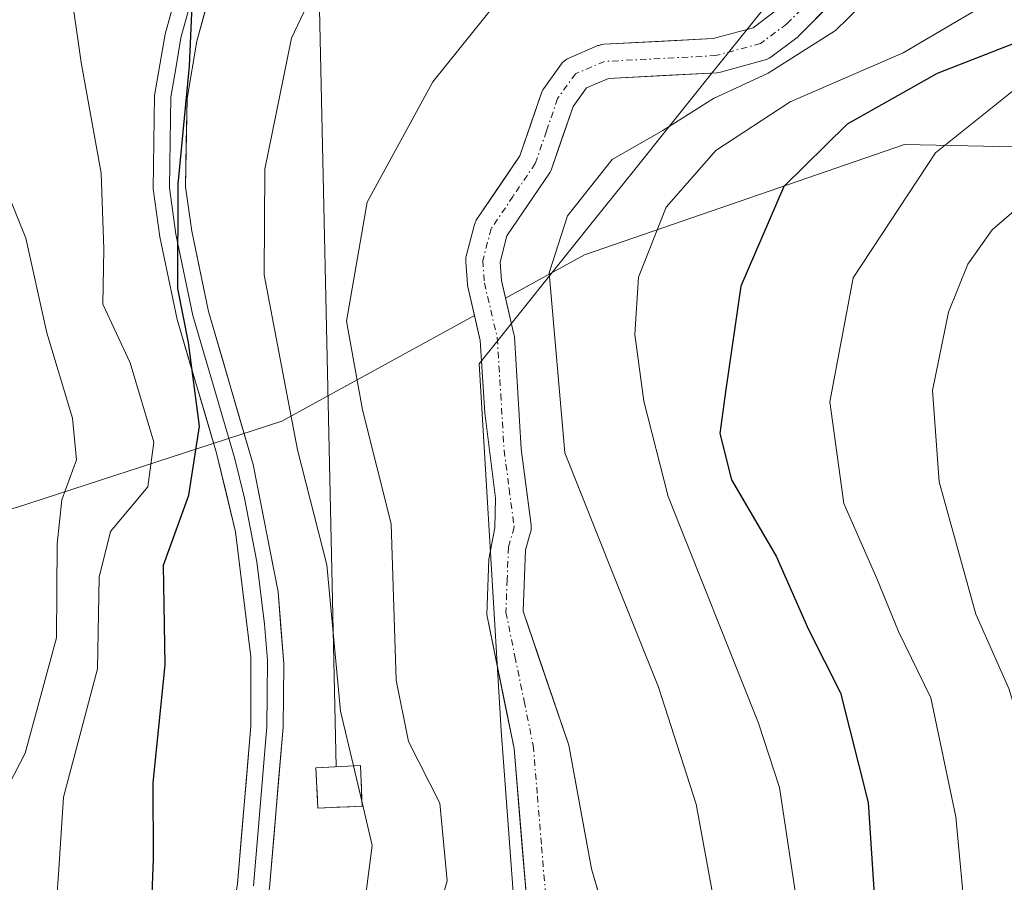
# Model space of a CAD drawing. Units: metres. Extents: x 596725 to 600153, y 4763817 to 4766179.
# Drawn here: x 598461 to 598539, y 4765184 to 4765252 of the extents above; entities that cross this region are included whole.
import ezdxf

# ---------------------------------------------------------------- set-up
doc = ezdxf.new("R2010")
doc.units = ezdxf.units.M
doc.header["$MEASUREMENT"] = 0
doc.linetypes.add('TRAZO_Y_PUNTO', pattern=[1, 0.5, -0.25, 0, -0.25])
doc.linetypes.add('TRAZOSX2', pattern=[1.5, 1, -0.5])
for name, color, linetype, lineweight in [('Arbolado forestal CxS', 92, 'Continuous', 0), ('Corriente natural Cxs', 5, 'Continuous', 13), ('Corriente natural eje', 5, 'TRAZO_Y_PUNTO', 0), ('Corriente natural superficial', 5, 'Continuous', 13), ('Curva de nivel maestra', 36, 'Continuous', 30), ('Curva de nivel normal', 36, 'Continuous', 0), ('Depósito de agua', 142, 'Continuous', 0), ('Depósito de agua Cxs', 142, 'Continuous', 0), ('Entidad de ámbito territorial', 19, 'Continuous', 0), ('Entidad de ámbito territorial CxS', 92, 'Continuous', 0), ('Instalación de energía eléctrica', 135, 'TRAZOSX2', 0), ('Instalación de energía eléctrica Cxs', 135, 'Continuous', 0), ('Layer 0', 7, 'Continuous', 0), ('Suelo desnudo CxS', 43, 'Continuous', 0), ('Tendido', 6, 'Continuous', 0)]:
    doc.layers.add(name, color=color, linetype=linetype, lineweight=lineweight)

# ---------------------------------------------------------------- blocks, each defined once
blk = doc.blocks.new('*U159')
at = {"layer": 'Arbolado forestal CxS', "color": 92, "linetype": 'Continuous', "lineweight": 0}
for points in [[(598563.1931, 4765241.4755, 645.3461), (598530.7889, 4765242.1655, 631.5307), (598505.5401, 4765233.4553, 618.8736), (598499.3069, 4765230.0301, 614.4847), (598498.9755, 4765231.4435, 614.3905), (598498.8741, 4765232.8839, 614.3941), (598499.4141, 4765234.9527, 614.6487), (598502.7677, 4765239.9067, 615.8602), (598502.8187, 4765239.9885, 615.8713), (598502.9221, 4765240.2129, 615.8758), (598504.6291, 4765245.1693, 615.1813), (598505.6943, 4765246.6485, 614.6285), (598507.4339, 4765247.3873, 614.1743), (598515.9855, 4765247.8319, 619.5794), (598516.1497, 4765247.8505, 619.6713), (598516.2695, 4765247.8775, 619.7205), (598519.7927, 4765248.8351, 620.7796), (598519.9003, 4765248.8691, 620.8051), (598520.1135, 4765248.9687, 620.8091), (598520.2477, 4765249.0571, 620.7744), (598522.3091, 4765250.6005, 619.9797), (598522.3679, 4765250.6471, 619.9535), (598522.4581, 4765250.7301, 619.8967), (598527.8377, 4765256.1495, 617.2509)], [(598520.6119, 4765252.7027, 615.9495), (598518.8359, 4765251.3729, 616.4339), (598515.7003, 4765250.5207, 616.1251), (598507.0555, 4765250.0713, 613.6927), (598506.8913, 4765250.0523, 613.7029), (598506.6639, 4765249.9913, 613.7222), (598506.5981, 4765249.9657, 613.7289), (598504.2915, 4765248.9861, 613.9574), (598504.1441, 4765248.9127, 613.9721), (598503.9515, 4765248.7777, 613.996), (598503.7849, 4765248.6113, 614.0226), (598503.7235, 4765248.5323, 614.0345), (598502.3217, 4765246.5853, 614.2824), (598502.2483, 4765246.4715, 614.2821), (598502.1449, 4765246.2473, 614.2888), (598500.4315, 4765241.2723, 614.4124), (598497.0483, 4765236.2739, 613.4223), (598496.9971, 4765236.1921, 613.4192), (598496.8975, 4765235.9789, 613.4148), (598496.8599, 4765235.8581, 613.4143), (598496.2057, 4765233.3519, 613.4125), (598496.1823, 4765233.2455, 613.4127), (598496.1619, 4765233.0109, 613.4168), (598496.1653, 4765232.9163, 613.4199), (598496.2895, 4765231.1457, 613.38), (598496.3067, 4765231.0061, 613.3748), (598496.3219, 4765230.9321, 613.3725), (598496.8501, 4765228.6801, 613.2894), (598481.6429, 4765220.3237, 619.0442), (598460.6947, 4765213.5315, 635.6792)]]:
    blk.add_polyline3d(points, dxfattribs=at)
blk = doc.blocks.new('*U163')
at = {"layer": 'Arbolado forestal CxS', "color": 92, "linetype": 'Continuous', "lineweight": 0}
blk.add_polyline3d([(598510.1301, 4765171.1601, 613.4491), (598506.0999, 4765185.0103, 611.9279), (598504.3001, 4765194.7601, 612.4429), (598500.6845, 4765205.3319, 612.6202), (598500.8751, 4765210.1707, 613.0892), (598501.2845, 4765211.5847, 613.3199), (598501.3173, 4765211.7259, 613.3437), (598501.3381, 4765211.9601, 613.3791), (598501.3267, 4765212.1355, 613.4019), (598500.5379, 4765218.1609, 613.6377), (598500.0011, 4765226.9847, 614.6596), (598499.9831, 4765227.1371, 614.6637), (598499.9679, 4765227.2111, 614.6618), (598499.3069, 4765230.0301, 614.4847), (598505.5401, 4765233.4553, 618.8736), (598530.7889, 4765242.1655, 631.5307), (598563.1931, 4765241.4755, 645.3461)], dxfattribs=at)
blk = doc.blocks.new('*U200')
at = {"layer": 'Curva de nivel normal', "color": 36, "linetype": 'Continuous', "lineweight": 0}
for points in [[(598471.3901, 4765089.55, 615), (598476.6202, 4765102.7499, 615), (598478.72, 4765111.3601, 615), (598479.4201, 4765119.7201, 615), (598482.5701, 4765146.22, 615), (598486.9201, 4765161.8101, 615), (598489.8901, 4765171.41, 615), (598493.2299, 4765178.87, 615), (598494.7101, 4765184.06, 615), (598494.1302, 4765190.1901, 615), (598491.6501, 4765195.06, 615), (598490.6801, 4765199.9, 615), (598490.29, 4765212.24, 615), (598488.01, 4765221.24, 615), (598486.7501, 4765228.23, 615), (598488.38, 4765237.61, 615), (598493.5601, 4765247.1001, 615), (598498.5302, 4765253.29, 615)], [(598530.43, 4765256.13, 615), (598525.35, 4765251.16, 615), (598520.04, 4765247.79, 615), (598515.71, 4765245.79, 615), (598511.71, 4765243.28, 615), (598507.72, 4765240.99, 615), (598504.19, 4765236.53, 615), (598502.74, 4765232.04, 615), (598503.98, 4765217.83, 615), (598507.85, 4765208.12, 615), (598511.38, 4765199.34, 615), (598514.34, 4765190.12, 615), (598516.11, 4765180.52, 615), (598516.3, 4765174.38, 615), (598515.19, 4765168.72, 615), (598514.74, 4765160.6, 615), (598515.28, 4765147.15, 615), (598515.37, 4765134.73, 615), (598516.4, 4765110.56, 615), (598516.65, 4765095.01, 615)]]:
    blk.add_polyline3d(points, dxfattribs=at)
blk = doc.blocks.new('*U232')
at = {"layer": 'Curva de nivel normal', "color": 36, "linetype": 'Continuous', "lineweight": 0}
for points in [[(598457.93, 4765187.45, 635), (598461.4, 4765194.14, 635), (598463.86, 4765203.24, 635), (598463.92, 4765210.66, 635), (598464.29, 4765214.13, 635), (598465.44, 4765217.29, 635), (598465.13, 4765220.57, 635), (598463.09, 4765227.31, 635), (598461.44, 4765234.78, 635), (598457.72, 4765243.99, 635)], [(598576.84, 4765257.52, 635), (598564.35, 4765249.91, 635), (598556.13, 4765247.54, 635), (598549.8, 4765245.17, 635), (598544.42, 4765241.54, 635), (598540.54, 4765237.89, 635), (598537.7, 4765235.43, 635), (598535.78, 4765232.72, 635), (598534.26, 4765228.93, 635), (598533, 4765222.76, 635), (598533.53, 4765215.56, 635), (598536.43, 4765205.11, 635), (598539.04, 4765199.24, 635), (598540.82, 4765193.42, 635), (598540.93, 4765185.96, 635), (598541.53, 4765175.77, 635), (598543.55, 4765165.51, 635), (598544.66, 4765154.2, 635), (598545.14, 4765140.78, 635), (598546.16, 4765122.03, 635), (598544.39, 4765112.65, 635), (598544.21, 4765104.89, 635), (598546.92, 4765094.94, 635)]]:
    blk.add_polyline3d(points, dxfattribs=at)
blk = doc.blocks.new('*U238')
at = {"layer": 'Curva de nivel normal', "color": 36, "linetype": 'Continuous', "lineweight": 0}
blk.add_polyline3d([(598457.78, 4765137.13, 630), (598461.54, 4765156.18, 630), (598464.09, 4765169.91, 630), (598463.96, 4765176, 630), (598463.75, 4765181.02, 630), (598464.03, 4765184.6, 630), (598464.42, 4765190.66, 630), (598467.09, 4765200.78, 630), (598467.22, 4765208.02, 630), (598468.13, 4765211.62, 630), (598471.06, 4765215.14, 630), (598471.54, 4765218.68, 630), (598469.68, 4765224.93, 630), (598467.52, 4765229.56, 630), (598467.59, 4765233.9, 630), (598467.4, 4765239.9, 630), (598465.8, 4765248.64, 630), (598464.15, 4765260.21, 630), (598461.2, 4765266.58, 630), (598454.61, 4765274.34, 630)], dxfattribs=at)
blk = doc.blocks.new('*U253')
at = {"layer": 'Curva de nivel maestra', "color": 36, "linetype": 'Continuous', "lineweight": 30}
for points in [[(598459.57, 4765113.58, 625), (598465.11, 4765131.06, 625), (598468.17, 4765144.31, 625), (598469.4, 4765152.89, 625), (598471.08, 4765161.82, 625), (598471.9, 4765170.94, 625), (598471.83, 4765177.4, 625), (598471.35, 4765181.61, 625), (598471.53, 4765185.8, 625), (598471.5, 4765191.8, 625), (598472.44, 4765201.1, 625), (598472.32, 4765208.96, 625), (598474.31, 4765214.5, 625), (598475.16, 4765219.93, 625), (598474.28, 4765226.53, 625), (598473.44, 4765230.81, 625), (598473.46, 4765239.04, 625), (598474.37, 4765248.35, 625), (598474.72, 4765256.76, 625)], [(598551.88, 4765255.08, 625), (598544.38, 4765251.5, 625), (598539.38, 4765250.1, 625), (598533.38, 4765247.78, 625), (598526.28, 4765243.77, 625), (598521.26, 4765238.86, 625), (598517.88, 4765231, 625), (598516.69, 4765222.84, 625), (598516.21, 4765219.35, 625), (598517.14, 4765215.7, 625), (598520.67, 4765209.69, 625), (598523.21, 4765203.9, 625), (598525.74, 4765198.9, 625), (598527.92, 4765190.24, 625), (598528.76, 4765177.35, 625), (598528.84, 4765167.82, 625), (598530.05, 4765151.59, 625), (598530.64, 4765136.84, 625), (598531.91, 4765119.78, 625), (598532.06, 4765108.6, 625), (598531.3, 4765097.17, 625)]]:
    blk.add_polyline3d(points, dxfattribs=at)

msp = doc.modelspace()

# ---------------------------------------------------------------- linework, layer by layer
at = {"layer": 'Arbolado forestal CxS', "color": 92, "linetype": 'Continuous', "lineweight": 0}
for points in [[(598527.838, 4765256.149, 617.251), (598522.458, 4765250.73, 619.897), (598522.368, 4765250.647, 619.953), (598522.309, 4765250.6, 619.98), (598520.248, 4765249.057, 620.774), (598520.113, 4765248.969, 620.809), (598519.9, 4765248.869, 620.805), (598519.793, 4765248.835, 620.78), (598516.27, 4765247.877, 619.721), (598516.15, 4765247.851, 619.671), (598515.985, 4765247.832, 619.579), (598507.434, 4765247.387, 614.174), (598505.694, 4765246.648, 614.629), (598504.629, 4765245.169, 615.181), (598502.922, 4765240.213, 615.876), (598502.819, 4765239.988, 615.871), (598502.768, 4765239.907, 615.86), (598499.414, 4765234.953, 614.649), (598498.874, 4765232.884, 614.394), (598498.975, 4765231.443, 614.391), (598499.307, 4765230.03, 614.485)], [(598520.612, 4765252.703, 615.95), (598518.836, 4765251.373, 616.434), (598515.7, 4765250.521, 616.125), (598507.055, 4765250.071, 613.693), (598506.891, 4765250.052, 613.703), (598506.664, 4765249.991, 613.722), (598506.598, 4765249.966, 613.729), (598504.291, 4765248.986, 613.957), (598504.144, 4765248.913, 613.972), (598503.951, 4765248.778, 613.996), (598503.785, 4765248.611, 614.023), (598503.723, 4765248.532, 614.035), (598502.322, 4765246.585, 614.282), (598502.248, 4765246.471, 614.282), (598502.145, 4765246.247, 614.289), (598500.431, 4765241.272, 614.412), (598497.048, 4765236.274, 613.422), (598496.997, 4765236.192, 613.419), (598496.897, 4765235.979, 613.415), (598496.86, 4765235.858, 613.414), (598496.206, 4765233.352, 613.412), (598496.182, 4765233.245, 613.413), (598496.162, 4765233.011, 613.417), (598496.165, 4765232.916, 613.42), (598496.289, 4765231.146, 613.38), (598496.307, 4765231.006, 613.375), (598496.322, 4765230.932, 613.373), (598496.85, 4765228.68, 613.289)], [(599000.057, 4765249.647, 741.063), (598966.245, 4765217.824, 746.455), (598906.427, 4765193.043, 762.087), (598783.661, 4765163.943, 748.654), (598699.399, 4765162.289, 726.05), (598665.38, 4765167.31, 711.393), (598623.471, 4765183.653, 692.509), (598591.318, 4765223.843, 666.351), (598563.193, 4765241.476, 645.346), (598530.789, 4765242.166, 631.531), (598505.54, 4765233.455, 618.874), (598499.307, 4765230.03, 614.485)], [(599000.057, 4765249.647, 741.063), (598966.245, 4765217.824, 746.455), (598906.427, 4765193.043, 762.087), (598783.661, 4765163.943, 748.654), (598699.399, 4765162.289, 726.05), (598665.38, 4765167.31, 711.393), (598623.471, 4765183.653, 692.509), (598591.318, 4765223.843, 666.351), (598563.193, 4765241.476, 645.346), (598530.789, 4765242.166, 631.531), (598505.54, 4765233.455, 618.874), (598499.307, 4765230.03, 614.485)], [(598185.459, 4765232.168, 709.566), (598198.768, 4765208.569, 710.09), (598224.532, 4765188.705, 708.126), (598255.57, 4765183.243, 705.366), (598307.056, 4765180.989, 698.025), (598359.505, 4765188.567, 684.093), (598402.363, 4765199.148, 672.817), (598460.695, 4765213.532, 635.679), (598481.643, 4765220.324, 619.044), (598496.85, 4765228.68, 613.289)], [(598185.459, 4765232.168, 709.566), (598198.768, 4765208.569, 710.09), (598224.532, 4765188.705, 708.126), (598255.57, 4765183.243, 705.366), (598307.056, 4765180.989, 698.025), (598359.505, 4765188.567, 684.093), (598402.363, 4765199.148, 672.817), (598460.695, 4765213.532, 635.679), (598481.643, 4765220.324, 619.044), (598496.85, 4765228.68, 613.289)], [(598499.307, 4765230.03, 614.485), (598499.968, 4765227.211, 614.662), (598499.983, 4765227.137, 614.664), (598500.001, 4765226.985, 614.66), (598500.538, 4765218.161, 613.638), (598501.327, 4765212.136, 613.402), (598501.338, 4765211.96, 613.379), (598501.317, 4765211.726, 613.344), (598501.284, 4765211.585, 613.32), (598500.875, 4765210.171, 613.089), (598500.685, 4765205.332, 612.62), (598504.3, 4765194.76, 612.443), (598506.1, 4765185.01, 611.928), (598510.13, 4765171.16, 613.449), (598509.67, 4765167.14, 613.839), (598506.46, 4765161.81, 611.602), (598502.31, 4765150.44, 609.821), (598500.24, 4765141.08, 609.854), (598498.83, 4765134.67, 609.56), (598498.33, 4765129.56, 609.023), (598496.81, 4765114.08, 608.848), (598496.6, 4765107.97, 608.809), (598498.22, 4765094.87, 608.714)], [(598255.57, 4765183.243, 705.366), (598307.056, 4765180.989, 698.025), (598359.505, 4765188.567, 684.093), (598402.363, 4765199.148, 672.817), (598460.695, 4765213.532, 635.679), (598481.643, 4765220.324, 619.044), (598496.85, 4765228.68, 613.289), (598497.313, 4765226.706, 613.06), (598497.661, 4765220.982, 612.28), (598498.514, 4765214.256, 612.897), (598498.461, 4765211.928, 612.972), (598497.985, 4765209.441, 612.807), (598497.817, 4765205.068, 612.642), (598499.98, 4765194.51, 612.425), (598500.95, 4765182.77, 611.983), (598500.92, 4765182.446, 611.954), (598499.53, 4765175.3, 610.916), (598495.58, 4765165.13, 611.024), (598490.86, 4765149.36, 610.931), (598487.23, 4765132.08, 611.368), (598485.91, 4765123, 610.846), (598485.25, 4765102.14, 611.018), (598484.788, 4765097.087, 611.027)], [(598496.85, 4765228.68, 613.289), (598497.313, 4765226.706, 613.06), (598497.661, 4765220.982, 612.28), (598498.514, 4765214.256, 612.897), (598498.461, 4765211.928, 612.972), (598497.985, 4765209.441, 612.807), (598497.817, 4765205.068, 612.642), (598499.98, 4765194.51, 612.425), (598500.95, 4765182.77, 611.983), (598500.92, 4765182.446, 611.954), (598499.53, 4765175.3, 610.916), (598495.58, 4765165.13, 611.024), (598490.86, 4765149.36, 610.931), (598487.23, 4765132.08, 611.368), (598485.91, 4765123, 610.846), (598485.25, 4765102.14, 611.018), (598484.788, 4765097.087, 611.027)]]:
    msp.add_polyline3d(points, dxfattribs=at)
at = {"layer": 'Corriente natural Cxs', "color": 5, "linetype": 'Continuous', "lineweight": 13}
for points in [[(598525.148, 4765253.44, 614.056), (598522.458, 4765250.73, 615.204), (598522.368, 4765250.647, 615.22), (598522.309, 4765250.6, 615.226), (598520.248, 4765249.057, 615.707), (598520.113, 4765248.969, 615.747), (598519.9, 4765248.869, 615.792), (598519.793, 4765248.835, 615.807), (598516.27, 4765247.877, 616.175), (598516.15, 4765247.851, 616.143), (598515.985, 4765247.832, 616.089), (598511.71, 4765247.61, 614.442), (598507.434, 4765247.387, 613.924), (598505.694, 4765246.648, 613.823), (598504.629, 4765245.169, 613.769), (598503.776, 4765242.691, 613.749), (598502.922, 4765240.213, 613.793), (598502.819, 4765239.988, 613.781), (598502.768, 4765239.907, 613.772), (598501.091, 4765237.43, 613.536), (598499.414, 4765234.953, 613.495), (598498.874, 4765232.884, 613.419), (598498.975, 4765231.443, 613.51), (598499.968, 4765227.211, 613.861), (598499.983, 4765227.137, 613.861), (598500.001, 4765226.985, 613.86), (598500.269, 4765222.573, 613.531), (598500.538, 4765218.161, 612.473), (598500.932, 4765215.148, 612.303), (598501.327, 4765212.136, 612.344), (598501.338, 4765211.96, 612.366), (598501.317, 4765211.726, 612.4), (598501.284, 4765211.585, 612.421), (598500.875, 4765210.171, 612.635), (598500.685, 4765205.332, 612.732), (598501.89, 4765201.808, 612.589), (598503.095, 4765198.284, 612.42), (598504.3, 4765194.76, 612.268), (598505.2, 4765189.885, 612.219), (598506.1, 4765185.01, 612.093), (598507.443, 4765180.394, 612.025)], [(598500.95, 4765182.77, 612.512), (598500.627, 4765186.683, 612.657), (598500.303, 4765190.597, 612.633), (598499.98, 4765194.51, 612.534), (598499.259, 4765198.029, 612.508), (598498.538, 4765201.548, 612.622), (598497.817, 4765205.068, 612.777), (598497.985, 4765209.441, 612.872), (598498.461, 4765211.928, 612.609), (598498.514, 4765214.256, 612.443), (598498.088, 4765217.619, 612.395), (598497.661, 4765220.982, 612.759), (598497.487, 4765223.844, 613.138), (598497.313, 4765226.706, 613.149), (598496.322, 4765230.932, 612.908), (598496.307, 4765231.006, 612.909), (598496.289, 4765231.146, 612.908), (598496.165, 4765232.916, 612.886), (598496.162, 4765233.011, 612.885), (598496.182, 4765233.245, 612.874), (598496.206, 4765233.352, 612.866), (598496.86, 4765235.858, 613.128), (598496.897, 4765235.979, 613.145), (598496.997, 4765236.192, 613.179), (598497.048, 4765236.274, 613.192), (598498.74, 4765238.773, 613.419), (598500.431, 4765241.272, 613.401), (598501.288, 4765243.76, 613.315), (598502.145, 4765246.247, 613.542), (598502.248, 4765246.471, 613.564), (598502.322, 4765246.585, 613.576), (598503.723, 4765248.532, 613.704), (598503.785, 4765248.611, 613.708), (598503.951, 4765248.778, 613.716), (598504.144, 4765248.913, 613.722), (598504.291, 4765248.986, 613.725), (598506.598, 4765249.966, 613.717), (598506.664, 4765249.991, 613.724), (598506.891, 4765250.052, 613.748), (598507.055, 4765250.071, 613.766), (598511.378, 4765250.296, 614.238), (598515.7, 4765250.521, 615.053), (598518.836, 4765251.373, 614.758), (598520.612, 4765252.703, 614.035)]]:
    msp.add_polyline3d(points, dxfattribs=at)
at = {"layer": 'Corriente natural eje', "color": 5, "linetype": 'TRAZO_Y_PUNTO', "lineweight": 0}
msp.add_polyline3d([(598524.19, 4765254.391, 613.865), (598521.5, 4765251.681, 614.439), (598519.439, 4765250.138, 615.249), (598515.915, 4765249.18, 615.528), (598511.52, 4765248.951, 614.383), (598507.126, 4765248.723, 613.824), (598504.819, 4765247.743, 613.737), (598503.417, 4765245.796, 613.64), (598502.533, 4765243.23, 613.464), (598501.649, 4765240.663, 613.401), (598499.908, 4765238.09, 613.436), (598498.166, 4765235.517, 613.292), (598497.512, 4765233.011, 613.068), (598497.636, 4765231.24, 613.167), (598498.654, 4765226.903, 613.504), (598498.924, 4765222.467, 613.245), (598499.193, 4765218.03, 612.422), (598499.591, 4765214.995, 612.372), (598499.988, 4765211.96, 612.479), (598499.532, 4765210.388, 612.69), (598499.432, 4765207.827, 612.872), (598499.331, 4765205.265, 612.757), (598500.05, 4765201.753, 612.599), (598500.77, 4765198.242, 612.448), (598501.49, 4765194.73, 612.443), (598501.82, 4765190.74, 612.465), (598502.15, 4765186.75, 612.435), (598502.48, 4765182.76, 612.3)], dxfattribs=at)
at = {"layer": 'Corriente natural superficial', "color": 5, "linetype": 'Continuous', "lineweight": 13}
for points in [[(598525.148, 4765253.44, 614.056), (598522.458, 4765250.73, 615.204), (598522.368, 4765250.647, 615.22), (598522.309, 4765250.6, 615.226), (598520.248, 4765249.057, 615.707), (598520.113, 4765248.969, 615.747), (598519.9, 4765248.869, 615.792), (598519.793, 4765248.835, 615.807), (598516.27, 4765247.877, 616.175), (598516.15, 4765247.851, 616.143), (598515.985, 4765247.832, 616.09), (598511.71, 4765247.61, 614.442), (598507.434, 4765247.387, 613.924), (598505.694, 4765246.648, 613.823), (598504.629, 4765245.169, 613.769), (598503.776, 4765242.691, 613.749), (598502.922, 4765240.213, 613.793), (598502.819, 4765239.988, 613.781), (598502.768, 4765239.907, 613.772), (598501.091, 4765237.43, 613.536), (598499.414, 4765234.953, 613.495), (598498.874, 4765232.884, 613.419), (598498.975, 4765231.443, 613.51), (598499.968, 4765227.211, 613.861), (598499.983, 4765227.137, 613.861), (598500.001, 4765226.985, 613.86), (598500.269, 4765222.573, 613.531), (598500.538, 4765218.161, 612.473), (598500.932, 4765215.148, 612.303), (598501.327, 4765212.136, 612.344), (598501.338, 4765211.96, 612.366), (598501.317, 4765211.726, 612.399), (598501.284, 4765211.585, 612.421), (598500.875, 4765210.171, 612.635), (598500.685, 4765205.332, 612.732), (598501.89, 4765201.808, 612.589), (598503.095, 4765198.284, 612.42), (598504.3, 4765194.76, 612.268), (598505.2, 4765189.885, 612.219), (598506.1, 4765185.01, 612.093), (598507.443, 4765180.394, 612.026)], [(598500.95, 4765182.77, 612.512), (598500.627, 4765186.683, 612.657), (598500.303, 4765190.597, 612.633), (598499.98, 4765194.51, 612.534), (598499.259, 4765198.029, 612.508), (598498.538, 4765201.548, 612.622), (598497.817, 4765205.068, 612.777), (598497.985, 4765209.441, 612.872), (598498.461, 4765211.928, 612.609), (598498.514, 4765214.256, 612.443), (598498.088, 4765217.619, 612.395), (598497.661, 4765220.982, 612.759), (598497.487, 4765223.844, 613.138), (598497.313, 4765226.706, 613.149), (598496.322, 4765230.932, 612.908), (598496.307, 4765231.006, 612.909), (598496.289, 4765231.146, 612.908), (598496.165, 4765232.916, 612.886), (598496.162, 4765233.011, 612.885), (598496.182, 4765233.245, 612.874), (598496.206, 4765233.352, 612.866), (598496.86, 4765235.858, 613.128), (598496.897, 4765235.979, 613.145), (598496.997, 4765236.192, 613.179), (598497.048, 4765236.274, 613.192), (598498.74, 4765238.773, 613.419), (598500.431, 4765241.272, 613.401), (598501.288, 4765243.76, 613.315), (598502.145, 4765246.247, 613.542), (598502.248, 4765246.471, 613.564), (598502.322, 4765246.585, 613.576), (598503.723, 4765248.532, 613.704), (598503.785, 4765248.611, 613.708), (598503.951, 4765248.778, 613.716), (598504.144, 4765248.913, 613.722), (598504.291, 4765248.986, 613.725), (598506.598, 4765249.966, 613.717), (598506.664, 4765249.991, 613.724), (598506.891, 4765250.052, 613.748), (598507.055, 4765250.071, 613.766), (598511.378, 4765250.296, 614.239), (598515.7, 4765250.521, 615.053), (598518.836, 4765251.373, 614.758), (598520.612, 4765252.703, 614.035)]]:
    msp.add_polyline3d(points, dxfattribs=at)
at = {"layer": 'Curva de nivel normal', "color": 36, "linetype": 'Continuous', "lineweight": 0}
for points in [[(598487.302, 4765193.134, 620), (598486.29, 4765197.46, 620), (598485.19, 4765209, 620), (598482.88, 4765218.06, 620), (598480.25, 4765231.88, 620), (598480.31, 4765240.23, 620), (598482.4, 4765250.56, 620), (598485.83, 4765257.8, 620)], [(598537.45, 4765253.37, 620), (598530.68, 4765249.39, 620), (598521.77, 4765245.54, 620), (598515.9, 4765241.68, 620), (598511.98, 4765237.21, 620), (598509.79, 4765231.71, 620), (598509.5, 4765227.18, 620), (598510.22, 4765221.9, 620), (598512.13, 4765214.39, 620), (598519.28, 4765196.5, 620), (598520.93, 4765191.42, 620), (598522.18, 4765183.05, 620), (598521.76, 4765168.9, 620), (598522.49, 4765152.09, 620), (598522.94, 4765136.3, 620), (598523.8, 4765120.67, 620), (598524.72, 4765109.59, 620), (598524.7, 4765102.58, 620), (598523.91, 4765095.29, 620)], [(598561.48, 4765253.27, 630), (598554.54, 4765250.59, 630), (598547.38, 4765249.08, 630), (598539.56, 4765246.56, 630), (598533.23, 4765241.51, 630), (598526.75, 4765231.65, 630), (598524.91, 4765221.86, 630), (598526, 4765213.83, 630), (598528.62, 4765207.92, 630), (598530.32, 4765203.73, 630), (598532.86, 4765198.5, 630), (598534.84, 4765189.11, 630), (598535.66, 4765180.38, 630), (598535.72, 4765172.22, 630), (598537.36, 4765151.9, 630), (598538.84, 4765126.71, 630), (598538.8, 4765114.73, 630), (598537.66, 4765106.48, 630), (598538.34, 4765098.25, 630)], [(598487.977, 4765190.248, 620), (598487.302, 4765193.134, 620)], [(598463.89, 4765102.02, 620), (598466.45, 4765106, 620), (598467.61, 4765106.09, 620), (598470.15, 4765111.87, 620), (598471.52, 4765118.26, 620), (598474.82, 4765129.42, 620), (598476.32, 4765139.61, 620), (598477.93, 4765152.25, 620), (598480.83, 4765167.51, 620), (598483.46, 4765174.76, 620), (598485.82, 4765177.87, 620), (598488.1, 4765181.57, 620), (598488.77, 4765186.86, 620), (598487.977, 4765190.248, 620)]]:
    msp.add_polyline3d(points, dxfattribs=at)
at = {"layer": 'Depósito de agua', "color": 142, "linetype": 'Continuous', "lineweight": 0}
msp.add_polyline3d([(598487.99, 4765189.96, 619.629), (598484.49, 4765189.79, 621.275), (598484.34, 4765192.99, 620.837), (598487.85, 4765193.16, 618.686), (598487.99, 4765189.96, 619.629)], dxfattribs=at)
at = {"layer": 'Depósito de agua Cxs', "color": 142, "linetype": 'Continuous', "lineweight": 0}
msp.add_polyline3d([(598487.99, 4765189.96, 619.629), (598484.49, 4765189.79, 621.275), (598484.34, 4765192.99, 620.838), (598487.85, 4765193.16, 618.686), (598487.99, 4765189.96, 619.629)], close=True, dxfattribs=at)
at = {"layer": 'Entidad de ámbito territorial', "color": 19, "linetype": 'Continuous', "lineweight": 0}
msp.add_polyline3d([(598521.564, 4765255.254, 613.676), (598518.521, 4765251.456, 614.745), (598515.478, 4765247.658, 615.968), (598512.435, 4765243.86, 614.9), (598509.392, 4765240.062, 616.239), (598506.349, 4765236.264, 616.084), (598503.306, 4765232.466, 615.287), (598500.263, 4765228.668, 613.989), (598497.22, 4765224.87, 613.093), (598497.512, 4765220.045, 612.59), (598497.803, 4765215.22, 612.469), (598498.095, 4765210.395, 612.779), (598498.387, 4765205.57, 612.792), (598498.678, 4765200.745, 612.593), (598498.97, 4765195.92, 612.564), (598499.339, 4765190.97, 612.726), (598499.708, 4765186.02, 612.855), (598500.077, 4765181.07, 612.557)], dxfattribs=at)
msp.add_polyline3d([(598521.564, 4765255.254, 613.676), (598518.521, 4765251.456, 614.745), (598515.478, 4765247.658, 615.968), (598512.435, 4765243.86, 614.9), (598509.392, 4765240.062, 616.239), (598506.349, 4765236.264, 616.084), (598503.306, 4765232.466, 615.287), (598500.263, 4765228.668, 613.989), (598497.22, 4765224.87, 613.093), (598497.512, 4765220.045, 612.59), (598497.803, 4765215.22, 612.469), (598498.095, 4765210.395, 612.779), (598498.387, 4765205.57, 612.792), (598498.678, 4765200.745, 612.593), (598498.97, 4765195.92, 612.564), (598499.339, 4765190.97, 612.726), (598499.708, 4765186.02, 612.855), (598500.077, 4765181.07, 612.557)], dxfattribs=at)
at = {"layer": 'Entidad de ámbito territorial CxS', "color": 92, "linetype": 'Continuous', "lineweight": 0}
for points in [[(598500.077, 4765181.07, 612.557), (598499.708, 4765186.02, 612.855), (598499.339, 4765190.97, 612.726), (598498.97, 4765195.92, 612.564), (598498.678, 4765200.745, 612.593), (598498.387, 4765205.57, 612.792), (598498.095, 4765210.395, 612.779), (598497.803, 4765215.22, 612.469), (598497.512, 4765220.045, 612.59), (598497.22, 4765224.87, 613.093), (598500.263, 4765228.668, 613.989), (598503.306, 4765232.466, 615.287), (598506.349, 4765236.264, 616.084), (598509.392, 4765240.062, 616.239), (598512.435, 4765243.86, 614.9), (598515.478, 4765247.658, 615.968), (598518.521, 4765251.456, 614.745), (598521.564, 4765255.254, 613.676)], [(598521.564, 4765255.254, 613.676), (598518.521, 4765251.456, 614.745), (598515.478, 4765247.658, 615.968), (598512.435, 4765243.86, 614.9), (598509.392, 4765240.062, 616.239), (598506.349, 4765236.264, 616.084), (598503.306, 4765232.466, 615.287), (598500.263, 4765228.668, 613.989), (598497.22, 4765224.87, 613.093), (598497.512, 4765220.045, 612.59), (598497.803, 4765215.22, 612.469), (598498.095, 4765210.395, 612.779), (598498.387, 4765205.57, 612.792), (598498.678, 4765200.745, 612.593), (598498.97, 4765195.92, 612.564), (598499.339, 4765190.97, 612.726), (598499.708, 4765186.02, 612.855), (598500.077, 4765181.07, 612.557)]]:
    msp.add_polyline3d(points, dxfattribs=at)
at = {"layer": 'Instalación de energía eléctrica', "color": 135, "linetype": 'TRAZOSX2', "lineweight": 0}
msp.add_polyline3d([(598484.49, 4765189.79, 621.275), (598487.99, 4765189.96, 619.629), (598487.85, 4765193.16, 618.686), (598484.34, 4765192.99, 620.838), (598484.49, 4765189.79, 621.275)], dxfattribs=at)
at = {"layer": 'Instalación de energía eléctrica Cxs', "color": 135, "linetype": 'Continuous', "lineweight": 0}
msp.add_polyline3d([(598484.49, 4765189.79, 621.275), (598484.34, 4765192.99, 620.838), (598487.85, 4765193.16, 618.686), (598487.99, 4765189.96, 619.629), (598484.49, 4765189.79, 621.275)], close=True, dxfattribs=at)
at = {"layer": 'Layer 0', "linetype": 'Continuous', "lineweight": 0}
for points in [[(598463.54, 4765101.35), (598466.19, 4765110.81), (598468.09, 4765118.17), (598470.4, 4765128.36), (598473.66, 4765157.75), (598476.3, 4765172.52), (598478.14, 4765183.83), (598479.2, 4765196.3), (598479.21, 4765201.74), (598478, 4765211.59), (598476.5, 4765217.81), (598473.38, 4765228.35), (598472.02, 4765234.88), (598471.49, 4765238.67), (598471.61, 4765246.02), (598472.43, 4765250.86), (598474.24, 4765257.43)], [(598476.69, 4765256.69), (598474.93, 4765250.31), (598474.17, 4765245.79), (598474.05, 4765238.83), (598474.54, 4765235.32), (598475.86, 4765228.98), (598479.39, 4765216.92), (598481.35, 4765206.87), (598481.8, 4765201.19), (598481.75, 4765196.19), (598480.68, 4765183.52), (598475.54, 4765152.8), (598474.24, 4765137.86), (598472.93, 4765127.94), (598470.58, 4765117.57), (598468.62, 4765110), (598465.96, 4765100.54)], [(598475.465, 4765257.06), (598473.68, 4765250.585), (598473.3, 4765248.325), (598472.89, 4765245.905), (598472.83, 4765242.425), (598472.77, 4765238.75), (598473.28, 4765235.1), (598474.62, 4765228.665), (598476.18, 4765223.395), (598477.945, 4765217.365), (598478.695, 4765214.255), (598479.675, 4765209.23), (598480.28, 4765204.305), (598480.505, 4765201.465), (598480.5, 4765198.745), (598480.475, 4765196.245), (598479.94, 4765189.91), (598479.41, 4765183.675)]]:
    msp.add_lwpolyline(points, dxfattribs=at)
for points in [[(598478.14, 4765183.83, 621.927), (598478.493, 4765187.987, 622.101), (598478.847, 4765192.143, 622.082), (598479.2, 4765196.3, 622.163), (598479.205, 4765199.02, 622.297), (598479.21, 4765201.74, 622.568), (598478.605, 4765206.665, 622.984), (598478, 4765211.59, 623.111), (598477.25, 4765214.7, 623.337), (598476.5, 4765217.81, 623.867), (598475.46, 4765221.323, 625.15), (598474.42, 4765224.837, 625.757), (598473.38, 4765228.35, 625.568), (598472.7, 4765231.615, 625.685), (598472.02, 4765234.88, 625.979), (598471.49, 4765238.67, 626.425), (598471.55, 4765242.345, 626.847), (598471.61, 4765246.02, 626.816), (598472.43, 4765250.86, 626.013), (598473.335, 4765254.145, 625.429)], [(598475.81, 4765253.5, 623.872), (598474.93, 4765250.31, 624.303), (598474.17, 4765245.79, 624.866), (598474.11, 4765242.31, 624.811), (598474.05, 4765238.83, 624.404), (598474.54, 4765235.32, 623.967), (598475.2, 4765232.15, 623.575), (598475.86, 4765228.98, 623.334), (598477.037, 4765224.96, 623.234), (598478.213, 4765220.94, 622.891), (598479.39, 4765216.92, 622.384), (598480.043, 4765213.57, 622.528), (598480.697, 4765210.22, 622.647), (598481.35, 4765206.87, 622.614), (598481.575, 4765204.03, 622.369), (598481.8, 4765201.19, 622.014), (598481.775, 4765198.69, 621.856), (598481.75, 4765196.19, 621.828), (598481.393, 4765191.967, 621.852), (598481.037, 4765187.743, 621.788), (598480.68, 4765183.52, 621.771)]]:
    msp.add_polyline3d(points, dxfattribs=at)
at = {"layer": 'Suelo desnudo CxS', "color": 43, "linetype": 'Continuous', "lineweight": 0}
for points in [[(598527.838, 4765256.149, 617.251), (598522.458, 4765250.73, 619.897), (598522.368, 4765250.647, 619.953), (598522.309, 4765250.6, 619.98), (598520.248, 4765249.057, 620.774), (598520.113, 4765248.969, 620.809), (598519.9, 4765248.869, 620.805), (598519.793, 4765248.835, 620.78), (598516.27, 4765247.877, 619.721), (598516.15, 4765247.851, 619.671), (598515.985, 4765247.832, 619.579), (598507.434, 4765247.387, 614.174), (598505.694, 4765246.648, 614.629), (598504.629, 4765245.169, 615.181), (598502.922, 4765240.213, 615.876), (598502.819, 4765239.988, 615.871), (598502.768, 4765239.907, 615.86), (598499.414, 4765234.953, 614.649), (598498.874, 4765232.884, 614.394), (598498.975, 4765231.443, 614.391), (598499.307, 4765230.03, 614.485), (598499.968, 4765227.211, 614.662), (598499.983, 4765227.137, 614.664), (598500.001, 4765226.985, 614.66), (598500.538, 4765218.161, 613.638), (598501.327, 4765212.136, 613.402), (598501.338, 4765211.96, 613.379), (598501.317, 4765211.726, 613.344), (598501.284, 4765211.585, 613.32), (598500.875, 4765210.171, 613.089), (598500.685, 4765205.332, 612.62), (598504.3, 4765194.76, 612.443), (598506.1, 4765185.01, 611.928), (598510.13, 4765171.16, 613.449)], [(598527.838, 4765256.149, 617.251), (598522.458, 4765250.73, 619.897), (598522.368, 4765250.647, 619.953), (598522.309, 4765250.6, 619.98), (598520.248, 4765249.057, 620.774), (598520.113, 4765248.969, 620.809), (598519.9, 4765248.869, 620.805), (598519.793, 4765248.835, 620.78), (598516.27, 4765247.877, 619.721), (598516.15, 4765247.851, 619.671), (598515.985, 4765247.832, 619.579), (598507.434, 4765247.387, 614.174), (598505.694, 4765246.648, 614.629), (598504.629, 4765245.169, 615.181), (598502.922, 4765240.213, 615.876), (598502.819, 4765239.988, 615.871), (598502.768, 4765239.907, 615.86), (598499.414, 4765234.953, 614.649), (598498.874, 4765232.884, 614.394), (598498.975, 4765231.443, 614.391), (598499.307, 4765230.03, 614.485)], [(598500.95, 4765182.77, 611.983), (598499.98, 4765194.51, 612.425), (598497.817, 4765205.068, 612.642), (598497.985, 4765209.441, 612.807), (598498.461, 4765211.928, 612.972), (598498.514, 4765214.256, 612.897), (598497.661, 4765220.982, 612.28), (598497.313, 4765226.706, 613.06), (598496.85, 4765228.68, 613.289), (598496.322, 4765230.932, 613.373), (598496.307, 4765231.006, 613.375), (598496.289, 4765231.146, 613.38), (598496.165, 4765232.916, 613.42), (598496.162, 4765233.011, 613.417), (598496.182, 4765233.245, 613.413), (598496.206, 4765233.352, 613.412), (598496.86, 4765235.858, 613.414), (598496.897, 4765235.979, 613.415), (598496.997, 4765236.192, 613.419), (598497.048, 4765236.274, 613.422), (598500.431, 4765241.272, 614.412), (598502.145, 4765246.247, 614.289), (598502.248, 4765246.471, 614.282), (598502.322, 4765246.585, 614.282), (598503.723, 4765248.532, 614.035), (598503.785, 4765248.611, 614.023), (598503.951, 4765248.778, 613.996), (598504.144, 4765248.913, 613.972), (598504.291, 4765248.986, 613.957), (598506.598, 4765249.966, 613.729), (598506.664, 4765249.991, 613.722), (598506.891, 4765250.052, 613.703), (598507.055, 4765250.071, 613.693), (598515.7, 4765250.521, 616.125), (598518.836, 4765251.373, 616.434), (598520.612, 4765252.703, 615.95)], [(598520.612, 4765252.703, 615.95), (598518.836, 4765251.373, 616.434), (598515.7, 4765250.521, 616.125), (598507.055, 4765250.071, 613.693), (598506.891, 4765250.052, 613.703), (598506.664, 4765249.991, 613.722), (598506.598, 4765249.966, 613.729), (598504.291, 4765248.986, 613.957), (598504.144, 4765248.913, 613.972), (598503.951, 4765248.778, 613.996), (598503.785, 4765248.611, 614.023), (598503.723, 4765248.532, 614.035), (598502.322, 4765246.585, 614.282), (598502.248, 4765246.471, 614.282), (598502.145, 4765246.247, 614.289), (598500.431, 4765241.272, 614.412), (598497.048, 4765236.274, 613.422), (598496.997, 4765236.192, 613.419), (598496.897, 4765235.979, 613.415), (598496.86, 4765235.858, 613.414), (598496.206, 4765233.352, 613.412), (598496.182, 4765233.245, 613.413), (598496.162, 4765233.011, 613.417), (598496.165, 4765232.916, 613.42), (598496.289, 4765231.146, 613.38), (598496.307, 4765231.006, 613.375), (598496.322, 4765230.932, 613.373), (598496.85, 4765228.68, 613.289)], [(598499.307, 4765230.03, 614.485), (598499.968, 4765227.211, 614.662), (598499.983, 4765227.137, 614.664), (598500.001, 4765226.985, 614.66), (598500.538, 4765218.161, 613.638), (598501.327, 4765212.136, 613.402), (598501.338, 4765211.96, 613.379), (598501.317, 4765211.726, 613.344), (598501.284, 4765211.585, 613.32), (598500.875, 4765210.171, 613.089), (598500.685, 4765205.332, 612.62), (598504.3, 4765194.76, 612.443), (598506.1, 4765185.01, 611.928), (598510.13, 4765171.16, 613.449), (598509.67, 4765167.14, 613.839), (598506.46, 4765161.81, 611.602), (598502.31, 4765150.44, 609.821), (598500.24, 4765141.08, 609.854), (598498.83, 4765134.67, 609.56), (598498.33, 4765129.56, 609.023), (598496.81, 4765114.08, 608.848), (598496.6, 4765107.97, 608.809), (598498.22, 4765094.87, 608.714)], [(598496.85, 4765228.68, 613.289), (598497.313, 4765226.706, 613.06), (598497.661, 4765220.982, 612.28), (598498.514, 4765214.256, 612.897), (598498.461, 4765211.928, 612.972), (598497.985, 4765209.441, 612.807), (598497.817, 4765205.068, 612.642), (598499.98, 4765194.51, 612.425), (598500.95, 4765182.77, 611.983), (598500.92, 4765182.446, 611.954), (598499.53, 4765175.3, 610.916), (598495.58, 4765165.13, 611.024), (598490.86, 4765149.36, 610.931), (598487.23, 4765132.08, 611.368), (598485.91, 4765123, 610.846), (598485.25, 4765102.14, 611.018), (598484.788, 4765097.087, 611.027)]]:
    msp.add_polyline3d(points, dxfattribs=at)
at = {"layer": 'Tendido', "color": 6, "linetype": 'Continuous', "lineweight": 0}
msp.add_polyline3d([(598359.37, 4765375.05, 675.219), (598484.167, 4765273.205, 622.161), (598485.947, 4765193.068, 620.232)], dxfattribs=at)

# ---------------------------------------------------------------- block references
at = {"layer": 'Arbolado forestal CxS', "color": 92, "linetype": 'Continuous', "lineweight": 0}
for name in ['*U159', '*U163']:
    msp.add_blockref(name, (0, 0), dxfattribs=at)
at = {"layer": 'Curva de nivel maestra', "color": 36, "linetype": 'Continuous', "lineweight": 30}
msp.add_blockref('*U253', (0, 0), dxfattribs=at)
at = {"layer": 'Curva de nivel normal', "color": 36, "linetype": 'Continuous', "lineweight": 0}
for name in ['*U232', '*U238', '*U200']:
    msp.add_blockref(name, (0, 0), dxfattribs=at)

doc.saveas('drawing.dxf')
